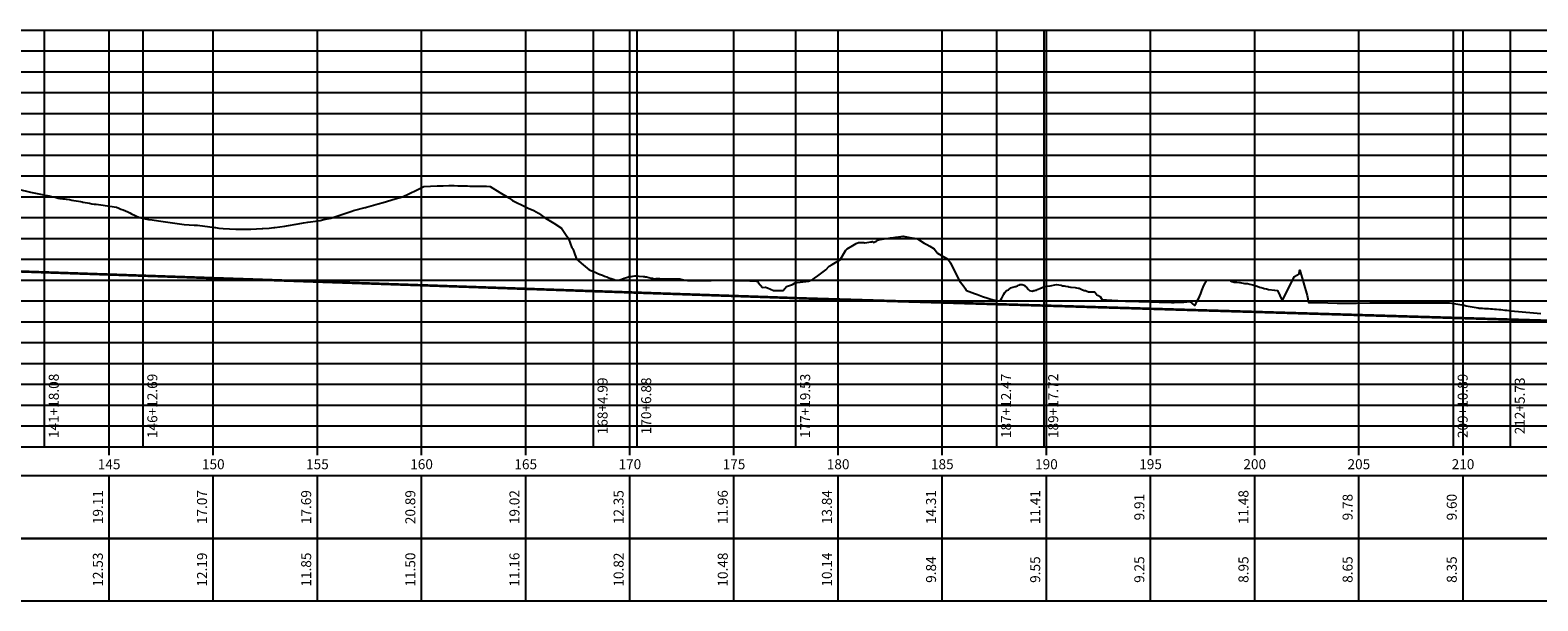
# Model space of a CAD drawing. Units: metres. Extents: x 513975 to 537361, y 9601961 to 9608025.
# Drawn here: x 534412 to 535860, y 9606697 to 9607245 of the extents above; entities that cross this region are included whole.
import ezdxf

# ---------------------------------------------------------------- set-up
doc = ezdxf.new("R2010")
doc.units = ezdxf.units.M
doc.header["$MEASUREMENT"] = 0
for name, color, linetype in [('Borda', 2, 'Continuous'), ('Canal', 170, 'Continuous'), ('COTA-TN', 7, 'Continuous'), ('Estacas', 7, 'Continuous'), ('Malha', 251, 'Continuous'), ('Marcas de dobra', 1, 'Continuous'), ('Perfil visualização', 7, 'Continuous'), ('PIs', 2, 'Continuous'), ('Terreno', 3, 'Continuous'), ('TXT-Estacas', 7, 'Continuous')]:
    doc.layers.add(name, color=color, linetype=linetype)
doc.styles.add('ARIAL', font='ARIAL.TTF')
doc.styles.add('ROMANS', font='romans.shx')

msp = doc.modelspace()

# ---------------------------------------------------------------- linework, layer by layer
at = {"layer": 'Borda', "color": 2, "linetype": 'Continuous', "lineweight": -3}
for p, q in [((531587.976, 9607245.118), (536921.887, 9607245.118)), ((531587.976, 9606845.118), (536921.887, 9606845.118))]:
    msp.add_line(p, q, dxfattribs=at)
at = {"layer": 'Canal', "linetype": 'Continuous', "lineweight": -3, "ltscale": 2, "const_width": 2.5}
msp.add_lwpolyline([(531587.976, 9607078.118), (534060.455, 9607025.118), (535159.457, 9606987.418), (536921.887, 9606934.61)], dxfattribs=at)
at = {"layer": 'COTA-TN', "color": 8, "linetype": 'Continuous', "lineweight": -3}
for p, q in [((534487.976, 9606757.118), (534487.976, 9606817.118)), ((534587.976, 9606757.118), (534587.976, 9606817.118)), ((534687.976, 9606757.118), (534687.976, 9606817.118)), ((534787.976, 9606757.118), (534787.976, 9606817.118)), ((534887.976, 9606757.118), (534887.976, 9606817.118)), ((534987.976, 9606757.118), (534987.976, 9606817.118)), ((535087.976, 9606757.118), (535087.976, 9606817.118)), ((535187.976, 9606757.118), (535187.976, 9606817.118)), ((535287.976, 9606757.118), (535287.976, 9606817.118)), ((535387.976, 9606757.118), (535387.976, 9606817.118)), ((535487.976, 9606757.118), (535487.976, 9606817.118)), ((535587.976, 9606757.118), (535587.976, 9606817.118)), ((535687.976, 9606757.118), (535687.976, 9606817.118)), ((535787.976, 9606757.118), (535787.976, 9606817.118)), ((534487.976, 9606697.118), (534487.976, 9606757.118)), ((534587.976, 9606697.118), (534587.976, 9606757.118)), ((534687.976, 9606697.118), (534687.976, 9606757.118)), ((534787.976, 9606697.118), (534787.976, 9606757.118)), ((534887.976, 9606697.118), (534887.976, 9606757.118)), ((534987.976, 9606697.118), (534987.976, 9606757.118)), ((535087.976, 9606697.118), (535087.976, 9606757.118)), ((535187.976, 9606697.118), (535187.976, 9606757.118)), ((535287.976, 9606697.118), (535287.976, 9606757.118)), ((535387.976, 9606697.118), (535387.976, 9606757.118)), ((535487.976, 9606697.118), (535487.976, 9606757.118)), ((535587.976, 9606697.118), (535587.976, 9606757.118)), ((535687.976, 9606697.118), (535687.976, 9606757.118)), ((535787.976, 9606697.118), (535787.976, 9606757.118))]:
    msp.add_line(p, q, dxfattribs=at)
for points in [[(531587.976, 9606757.118), (536921.887, 9606757.118), (536921.887, 9606817.118), (531587.976, 9606817.118)], [(531587.976, 9606697.118), (536921.887, 9606697.118), (536921.887, 9606757.118), (531587.976, 9606757.118)]]:
    msp.add_3dface(points, dxfattribs=at)
at = {"layer": 'Estacas', "color": 3, "linetype": 'Continuous', "lineweight": -3}
for p, q in [((534487.976, 9606837.118), (534487.976, 9606845.118)), ((534587.976, 9606837.118), (534587.976, 9606845.118)), ((534687.976, 9606837.118), (534687.976, 9606845.118)), ((534787.976, 9606837.118), (534787.976, 9606845.118)), ((534887.976, 9606837.118), (534887.976, 9606845.118)), ((534987.976, 9606837.118), (534987.976, 9606845.118)), ((535087.976, 9606837.118), (535087.976, 9606845.118)), ((535187.976, 9606837.118), (535187.976, 9606845.118)), ((535287.976, 9606837.118), (535287.976, 9606845.118)), ((535387.976, 9606837.118), (535387.976, 9606845.118)), ((535487.976, 9606837.118), (535487.976, 9606845.118)), ((535587.976, 9606837.118), (535587.976, 9606845.118)), ((535687.976, 9606837.118), (535687.976, 9606845.118)), ((535787.976, 9606837.118), (535787.976, 9606845.118))]:
    msp.add_line(p, q, dxfattribs=at)
at = {"layer": 'Malha', "color": 251, "linetype": 'Continuous', "lineweight": -3}
for p, q in [((531587.976, 9607245.118), (536921.887, 9607245.118)), ((534487.976, 9606845.118), (534487.976, 9607245.118)), ((534587.976, 9606845.118), (534587.976, 9607245.118)), ((534687.976, 9606845.118), (534687.976, 9607245.118)), ((534787.976, 9606845.118), (534787.976, 9607245.118)), ((534887.976, 9606845.118), (534887.976, 9607245.118)), ((534987.976, 9606845.118), (534987.976, 9607245.118)), ((535087.976, 9606845.118), (535087.976, 9607245.118)), ((535187.976, 9606845.118), (535187.976, 9607245.118)), ((535287.976, 9606845.118), (535287.976, 9607245.118)), ((535387.976, 9606845.118), (535387.976, 9607245.118)), ((535487.976, 9606845.118), (535487.976, 9607245.118)), ((535587.976, 9606845.118), (535587.976, 9607245.118)), ((535687.976, 9606845.118), (535687.976, 9607245.118)), ((535787.976, 9606845.118), (535787.976, 9607245.118)), ((531587.976, 9607225.118), (536921.887, 9607225.118)), ((531587.976, 9607205.118), (536921.887, 9607205.118)), ((531587.976, 9607185.118), (536921.887, 9607185.118)), ((531587.976, 9607165.118), (536921.887, 9607165.118)), ((531587.976, 9607145.118), (536921.887, 9607145.118)), ((531587.976, 9607125.118), (536921.887, 9607125.118)), ((531587.976, 9607105.118), (536921.887, 9607105.118)), ((531587.976, 9607085.118), (536921.887, 9607085.118)), ((531587.976, 9607065.118), (536921.887, 9607065.118)), ((531587.976, 9607045.118), (536921.887, 9607045.118)), ((531587.976, 9607025.118), (536921.887, 9607025.118)), ((531587.976, 9607005.118), (536921.887, 9607005.118)), ((531587.976, 9606985.118), (536921.887, 9606985.118)), ((531587.976, 9606965.118), (536921.887, 9606965.118)), ((531587.976, 9606945.118), (536921.887, 9606945.118)), ((531587.976, 9606925.118), (536921.887, 9606925.118)), ((531587.976, 9606905.118), (536921.887, 9606905.118)), ((531587.976, 9606885.118), (536921.887, 9606885.118)), ((531587.976, 9606865.118), (536921.887, 9606865.118)), ((531587.976, 9606845.118), (536921.887, 9606845.118))]:
    msp.add_line(p, q, dxfattribs=at)
at = {"layer": 'Marcas de dobra'}
for p, q in [((534060.455, 9607025.118), (535159.457, 9606987.418)), ((535159.457, 9606987.418), (536921.887, 9606934.61))]:
    msp.add_line(p, q, dxfattribs=at)
at = {"layer": 'PIs', "color": 2, "linetype": 'Continuous', "lineweight": -3}
for p, q in [((534426.052, 9606845.118), (534426.052, 9607245.118)), ((534520.665, 9606845.118), (534520.665, 9607245.118)), ((534952.969, 9606845.118), (534952.969, 9607245.118)), ((534994.857, 9606845.118), (534994.857, 9607245.118)), ((535147.51, 9606845.118), (535147.51, 9607245.118)), ((535340.447, 9606845.118), (535340.447, 9607245.118)), ((535385.694, 9606845.118), (535385.694, 9607245.118)), ((535778.867, 9606845.118), (535778.867, 9607245.118)), ((535833.704, 9606845.118), (535833.704, 9607245.118))]:
    msp.add_line(p, q, dxfattribs=at)
at = {"layer": 'Terreno', "color": 3, "lineweight": -3}
msp.add_lwpolyline([(534390.099, 9607095.075), (534412.392, 9607089.652), (534425.391, 9607086.985), (534426.228, 9607086.801), (534428.379, 9607086.324), (534429.163, 9607086.148), (534430.529, 9607085.879), (534432.68, 9607085.448), (534434.295, 9607085.118), (534434.83, 9607084.971), (534436.98, 9607084.374), (534439.131, 9607083.768), (534440.515, 9607083.372), (534441.281, 9607083.333), (534443.432, 9607083.203), (534445.582, 9607083.054), (534446.741, 9607082.964), (534447.732, 9607082.785), (534449.883, 9607082.395), (534452.033, 9607082.003), (534454.184, 9607081.61), (534456.334, 9607081.215), (534458.484, 9607080.82), (534460.635, 9607080.425), (534462.202, 9607080.137), (534462.785, 9607080.028), (534464.936, 9607079.628), (534467.086, 9607079.231), (534469.237, 9607078.836), (534471.387, 9607078.444), (534471.568, 9607078.411), (534473.537, 9607078.175), (534475.688, 9607077.907), (534477.838, 9607077.631), (534479.989, 9607077.346), (534482.139, 9607077.053), (534484.289, 9607076.752), (534486.44, 9607076.444), (534488.59, 9607076.128), (534490.741, 9607075.806), (534492.891, 9607075.478), (534495.041, 9607075.144), (534495.206, 9607075.118), (534497.192, 9607074.279), (534499.342, 9607073.358), (534501.493, 9607072.424), (534503.643, 9607071.48), (534505.794, 9607070.526), (534507.944, 9607069.564), (534509.518, 9607068.854), (534510.094, 9607068.572), (534512.245, 9607067.517), (534514.395, 9607066.461), (534516.546, 9607065.405), (534517.131, 9607065.118), (534518.696, 9607064.782), (534520.846, 9607064.323), (534525.794, 9607063.267), (534529.241, 9607062.821), (534535.293, 9607062.014), (534559.991, 9607058.612), (534569.588, 9607057.797), (534572.931, 9607057.876), (534589.608, 9607055.583), (534590.118, 9607055.597), (534593.439, 9607055.118), (534597.615, 9607054.533), (534609.591, 9607054.092), (534610.773, 9607054.078), (534623.929, 9607054.013), (534634.98, 9607054.574), (534635.7, 9607054.62), (534641.62, 9607055.118), (534646.091, 9607055.491), (534646.34, 9607055.518), (534646.701, 9607055.569), (534647.131, 9607055.643), (534656.718, 9607056.786), (534658.399, 9607057.166), (534669.624, 9607059.002), (534674.581, 9607059.974), (534678.707, 9607060.775), (534688.853, 9607062.15), (534690.604, 9607062.494), (534694.175, 9607063.15), (534700.911, 9607064.625), (534702.793, 9607065.118), (534720.962, 9607071.419), (534722.526, 9607071.867), (534733.902, 9607074.815), (534734.124, 9607074.88), (534734.303, 9607074.924), (534735.008, 9607075.118), (534746.41, 9607078.291), (534751.045, 9607079.514), (534762.731, 9607083.008), (534766.151, 9607084.008), (534769.59, 9607085.118), (534783.103, 9607091.591), (534786.239, 9607093.172), (534790.244, 9607095.118), (534803.109, 9607095.619), (534808.878, 9607095.747), (534814.192, 9607095.789), (534819.214, 9607095.846), (534822.654, 9607095.76), (534828.353, 9607095.603), (534831.97, 9607095.516), (534834.288, 9607095.464), (534845.736, 9607095.277), (534848.603, 9607095.214), (534850.432, 9607095.181), (534853.931, 9607095.118), (534863.055, 9607089.091), (534870.245, 9607085.118), (534871.695, 9607084.181), (534875.364, 9607081.503), (534888.4, 9607075.118), (534889.677, 9607074.634), (534890.27, 9607074.336), (534895.913, 9607072.032), (534900.117, 9607069.275), (534906.039, 9607065.118), (534908.454, 9607063.687), (534915.031, 9607059.712), (534922.395, 9607055.118), (534926.333, 9607049.096), (534929.007, 9607045.118), (534932.422, 9607036.17), (534933.128, 9607035.118), (534934.105, 9607032.431), (534936.832, 9607025.118), (534943.291, 9607019.851), (534948.828, 9607015.118), (534953.194, 9607013.239), (534955.288, 9607012.343), (534957.383, 9607011.459), (534959.477, 9607010.588), (534959.796, 9607010.458), (534961.572, 9607009.757), (534963.666, 9607008.946), (534965.761, 9607008.152), (534967.855, 9607007.376), (534969.95, 9607006.619), (534972.044, 9607005.882), (534972.453, 9607005.742), (534972.895, 9607005.594), (534974.139, 9607005.188), (534974.362, 9607005.118), (534974.925, 9607005.112), (534976.167, 9607005.1), (534976.233, 9607005.101), (534978.014, 9607005.118), (534978.037, 9607005.118), (534978.042, 9607005.12), (534978.044, 9607005.121), (534978.045, 9607005.121), (534978.047, 9607005.122), (534978.328, 9607005.24), (534980.422, 9607006.08), (534982.517, 9607006.882), (534984.611, 9607007.645), (534986.706, 9607008.369), (534987.02, 9607008.471), (534988.8, 9607008.669), (534989.409, 9607008.724), (534990.895, 9607009.003), (534991.102, 9607009.038), (534992.66, 9607009.178), (534992.989, 9607009.176), (534994.741, 9607009.129), (534995.083, 9607009.112), (534996.453, 9607009.028), (535000.758, 9607008.679), (535001.909, 9607008.469), (535002.75, 9607008.308), (535004.106, 9607008.207), (535006.093, 9607007.752), (535008.411, 9607007.057), (535009.063, 9607006.9), (535009.752, 9607006.807), (535010.349, 9607006.594), (535010.567, 9607006.519), (535010.765, 9607006.459), (535013.055, 9607006.644), (535015.288, 9607006.677), (535016.859, 9607006.572), (535024.232, 9607006.42), (535025.373, 9607006.354), (535029.296, 9607006.42), (535034.781, 9607006.256), (535035.877, 9607006.246), (535038.124, 9607005.808), (535040.646, 9607005.163), (535040.812, 9607005.118), (535043.434, 9607004.871), (535045.172, 9607004.769), (535047.661, 9607004.683), (535048.363, 9607004.665), (535050.487, 9607004.674), (535051.427, 9607004.69), (535057.117, 9607004.62), (535058.011, 9607004.641), (535058.645, 9607004.665), (535060.145, 9607004.662), (535061.541, 9607004.677), (535063.58, 9607004.753), (535065.905, 9607004.793), (535074.619, 9607005.092), (535074.739, 9607005.09), (535074.781, 9607005.089), (535077.179, 9607005.065), (535077.394, 9607005.079), (535077.778, 9607005.064), (535088.468, 9607004.738), (535089.376, 9607004.809), (535090.001, 9607004.804), (535092.84, 9607004.813), (535093.261, 9607004.826), (535094.224, 9607004.776), (535095.571, 9607004.719), (535099.943, 9607004.577), (535103.124, 9607004.405), (535109.349, 9607004.008), (535110.479, 9607003.942), (535111.301, 9607002.812), (535115.399, 9606997.854), (535118.272, 9606998.291), (535120.24, 9606997.664), (535126.05, 9606995.118), (535126.343, 9606995.113), (535126.404, 9606995.113), (535126.46, 9606995.112), (535126.499, 9606995.111), (535126.615, 9606995.109), (535129.337, 9606995.07), (535129.719, 9606995.058), (535130.216, 9606995.032), (535131.21, 9606995.033), (535134.231, 9606995.081), (535134.419, 9606995.078), (535134.589, 9606995.087), (535134.816, 9606995.096), (535135.168, 9606995.118), (535138.422, 9606999.026), (535144.294, 9607000.731), (535146.595, 9607002.445), (535147.736, 9607002.748), (535148.663, 9607002.934), (535159.811, 9607004.218), (535160.179, 9607004.35), (535160.347, 9607004.394), (535161.955, 9607005.118), (535164.176, 9607006.454), (535165.128, 9607006.904), (535168.354, 9607009.185), (535176.187, 9607015.118), (535179.42, 9607018.554), (535182.209, 9607019.99), (535188.683, 9607024.005), (535189.766, 9607024.656), (535190.172, 9607025.118), (535195.49, 9607033.832), (535196.644, 9607035.118), (535202.16, 9607038.431), (535205.319, 9607040.196), (535207.678, 9607041.322), (535209.962, 9607041.113), (535211.39, 9607041.256), (535212.658, 9607041.074), (535213.611, 9607040.843), (535219.468, 9607041.92), (535220.041, 9607041.959), (535220.658, 9607042.115), (535221.826, 9607041.364), (535223.139, 9607041.698), (535224.71, 9607042.595), (535225.222, 9607043.002), (535225.749, 9607043.356), (535228.104, 9607044.063), (535228.471, 9607044.247), (535234.058, 9607045.118), (535238.404, 9607045.768), (535238.622, 9607045.759), (535238.687, 9607045.732), (535243.492, 9607046.368), (535243.623, 9607046.281), (535243.725, 9607046.178), (535250.355, 9607047.356), (535258.358, 9607045.539), (535259.11, 9607045.539), (535261.066, 9607045.402), (535261.441, 9607045.406), (535263.514, 9607045.136), (535263.645, 9607045.124), (535263.702, 9607045.118), (535264.014, 9607044.899), (535264.315, 9607044.754), (535270.676, 9607040.453), (535273.229, 9607039.223), (535275.872, 9607037.743), (535280.319, 9607035.118), (535280.323, 9607035.118), (535280.341, 9607035.095), (535282.356, 9607032.209), (535283.496, 9607030.908), (535293.226, 9607025.118), (535294.045, 9607023.946), (535295.103, 9607022.728), (535295.806, 9607021.765), (535296.241, 9607020.996), (535297.306, 9607018.807), (535299.032, 9607015.147), (535299.111, 9607015.126), (535299.116, 9607015.118), (535303.812, 9607005.747), (535304.076, 9607005.118), (535304.307, 9607004.776), (535308.003, 9606999.852), (535310.34, 9606996.622), (535310.73, 9606996.055), (535311.296, 9606995.118), (535319.022, 9606992.189), (535321.745, 9606991.312), (535326.46, 9606989.433), (535337.879, 9606985.913), (535338.377, 9606985.742), (535340.357, 9606985.118), (535340.695, 9606985.116), (535340.954, 9606985.115), (535341.882, 9606985.112), (535342.8, 9606985.115), (535342.849, 9606985.115), (535343.13, 9606985.116), (535343.644, 9606985.118), (535345.004, 9606987.757), (535347.159, 9606991.756), (535348.053, 9606993.338), (535349.314, 9606994.905), (535349.501, 9606995.118), (535350.676, 9606995.519), (535351.468, 9606995.873), (535351.884, 9606996.046), (535353.542, 9606997.5), (535353.623, 9606997.528), (535355.778, 9606998.198), (535357.933, 9606998.805), (535358.739, 9606999.008), (535360.087, 9606999.698), (535361.01, 9607000.156), (535362.242, 9607000.696), (535362.354, 9607000.742), (535364.397, 9607000.802), (535364.595, 9607000.802), (535366.551, 9607000.198), (535367.193, 9606999.979), (535367.995, 9606998.886), (535368.706, 9606998.207), (535370.861, 9606996.087), (535371.819, 9606995.118), (535373.016, 9606994.792), (535373.031, 9606994.787), (535374.443, 9606994.538), (535374.958, 9606994.669), (535375.17, 9606994.782), (535375.808, 9606995.118), (535376.408, 9606995.177), (535376.976, 9606995.281), (535377.314, 9606995.317), (535377.325, 9606995.319), (535377.861, 9606995.41), (535378.571, 9606995.45), (535379.48, 9606995.975), (535380.069, 9606996.313), (535381.634, 9606997.061), (535383.789, 9606998.07), (535385.253, 9606998.74), (535385.944, 9606998.867), (535387.602, 9606999.16), (535391.525, 9606999.575), (535397.597, 9607000.923), (535399.753, 9607000.722), (535402.282, 9607000.197), (535403.389, 9606999.746), (535404.984, 9606999.738), (535406.177, 9606999.394), (535408.803, 9606998.811), (535409.36, 9606998.698), (535411.032, 9606998.257), (535411.708, 9606998.185), (535415.456, 9606998.129), (535416.949, 9606997.833), (535418.59, 9606997.435), (535418.991, 9606997.312), (535419.367, 9606997.294), (535422.035, 9606996.205), (535424.184, 9606995.165), (535424.476, 9606995.13), (535424.551, 9606995.123), (535424.591, 9606995.118), (535425.525, 9606995.01), (535426.239, 9606994.689), (535428.489, 9606993.942), (535433.03, 9606993.847), (535434.054, 9606993.707), (535434.679, 9606993.137), (535436.633, 9606990.705), (535438.127, 9606990.263), (535438.446, 9606989.846), (535439.705, 9606989.262), (535441.47, 9606986.041), (535441.65, 9606986.035), (535442.077, 9606986.003), (535442.367, 9606986.043), (535442.807, 9606986.081), (535444.163, 9606986.13), (535444.372, 9606986.105), (535444.398, 9606986.107), (535444.545, 9606986.115), (535445.242, 9606986.023), (535445.993, 9606985.865), (535446.841, 9606985.885), (535448.702, 9606985.85), (535449.601, 9606985.748), (535450.744, 9606985.729), (535452.685, 9606985.631), (535454.798, 9606985.471), (535455.665, 9606985.44), (535456.206, 9606985.401), (535457.591, 9606985.294), (535457.961, 9606985.254), (535459.657, 9606985.118), (535459.931, 9606985.113), (535460.563, 9606985.103), (535462.93, 9606985.073), (535463.361, 9606985.059), (535464.17, 9606985.031), (535469.192, 9606984.932), (535469.508, 9606984.92), (535469.866, 9606984.91), (535470.359, 9606984.884), (535471.254, 9606984.855), (535471.902, 9606984.839), (535476.696, 9606984.606), (535477.637, 9606984.526), (535478.124, 9606984.558), (535480.227, 9606984.537), (535482.214, 9606984.452), (535482.231, 9606984.451), (535482.246, 9606984.451), (535486.978, 9606984.258), (535487.379, 9606984.239), (535487.894, 9606984.226), (535487.908, 9606984.226), (535491.089, 9606984.2), (535496.352, 9606984.034), (535500.494, 9606983.821), (535502.439, 9606983.822), (535508.186, 9606983.701), (535510.564, 9606983.624), (535513.744, 9606983.899), (535517.872, 9606983.854), (535519.905, 9606983.934), (535525.686, 9606984.531), (535530.077, 9606980.563), (535531.546, 9606982.39), (535532.805, 9606985.118), (535534.358, 9606987.612), (535536.175, 9606992.163), (535537.239, 9606995.118), (535539.254, 9606999.777), (535541.935, 9607005.118), (535548.913, 9607005.144), (535551.762, 9607005.154), (535553.7, 9607005.148), (535556.387, 9607005.141), (535562.402, 9607005.122), (535562.887, 9607005.12), (535563.033, 9607005.12), (535563.748, 9607005.118), (535564.1, 9607005.042), (535564.88, 9607004.422), (535565.937, 9607003.869), (535568.284, 9607003.191), (535570.857, 9607003.236), (535573.497, 9607002.8), (535574.161, 9607002.758), (535578.271, 9607001.805), (535581.065, 9607001.761), (535583.387, 9607001.077), (535586.25, 9607000.482), (535590.433, 9606999.214), (535592.513, 9606998.438), (535594.252, 9606997.983), (535596.259, 9606997.414), (535597.2, 9606997.06), (535599.375, 9606996.573), (535601.288, 9606996.242), (535601.622, 9606996.09), (535606.83, 9606995.404), (535606.96, 9606995.345), (535609.77, 9606995.155), (535609.792, 9606995.145), (535609.804, 9606995.139), (535609.81, 9606995.137), (535609.857, 9606995.118), (535614.391, 9606985.45), (535614.724, 9606985.458), (535624.266, 9607005.118), (535626.223, 9607008.534), (535630.628, 9607011.242), (535631.127, 9607014.041), (535631.224, 9607014.586), (535638.199, 9606990.371), (535639.53, 9606983.637), (535649.356, 9606983.696), (535667.1, 9606983.035), (535667.395, 9606983.026), (535685.077, 9606982.919), (535685.818, 9606982.893), (535698.618, 9606983.196), (535710.925, 9606983.342), (535722.535, 9606983.316), (535732.087, 9606983.358), (535743.491, 9606983.361), (535753.615, 9606983.341), (535764.737, 9606983.393), (535774.975, 9606983.432), (535779.167, 9606982.692), (535781.125, 9606982.344), (535783.084, 9606981.992), (535785.043, 9606981.637), (535787.001, 9606981.279), (535788.96, 9606980.918), (535790.918, 9606980.556), (535792.877, 9606980.193), (535794.836, 9606979.829), (535796.794, 9606979.466), (535798.753, 9606979.102), (535800.711, 9606978.74), (535802.67, 9606978.38), (535803.42, 9606978.242), (535804.629, 9606978.191), (535806.587, 9606978.097), (535808.546, 9606977.991), (535810.504, 9606977.874), (535812.463, 9606977.746), (535814.421, 9606977.606), (535816.38, 9606977.457), (535818.339, 9606977.296), (535820.297, 9606977.126), (535822.256, 9606976.945), (535824.214, 9606976.755), (535826.173, 9606976.556), (535828.132, 9606976.347), (535830.09, 9606976.13), (535832.049, 9606975.904), (535833.537, 9606975.726), (535834.007, 9606975.681), (535855.575, 9606973.535), (535862.743, 9606972.933)], dxfattribs=at)

# ---------------------------------------------------------------- texts
at = {"layer": 'Estacas', "color": 7, "linetype": 'Continuous', "lineweight": -3, "char_height": 9.6, "attachment_point": 2, "style": 'ARIAL'}
for s, insert in [('{\\C256;145}', (534487.976, 9606833.118)), ('{\\C256;150}', (534587.976, 9606833.118)), ('{\\C256;155}', (534687.976, 9606833.118)), ('{\\C256;160}', (534787.976, 9606833.118)), ('{\\C256;165}', (534887.976, 9606833.118)), ('{\\C256;170}', (534987.976, 9606833.118)), ('{\\C256;175}', (535087.976, 9606833.118)), ('{\\C256;180}', (535187.976, 9606833.118)), ('{\\C256;185}', (535287.976, 9606833.118)), ('{\\C256;190}', (535387.976, 9606833.118)), ('{\\C256;195}', (535487.976, 9606833.118)), ('{\\C256;200}', (535587.976, 9606833.118)), ('{\\C256;205}', (535687.976, 9606833.118)), ('{\\C256;210}', (535787.976, 9606833.118))]:
    msp.add_mtext(s, dxfattribs=dict(at, insert=insert))
at = {"layer": 'Perfil visualização', "color": 7, "linetype": 'Continuous', "lineweight": -3, "char_height": 9.6, "attachment_point": 8, "rotation": 90, "style": 'ROMANS'}
for s, insert in [('19.11', (534484.976, 9606787.118)), ('17.07', (534584.976, 9606787.118)), ('17.69', (534684.976, 9606787.118)), ('20.89', (534784.976, 9606787.118)), ('19.02', (534884.976, 9606787.118)), ('12.35', (534984.976, 9606787.118)), ('11.96', (535084.976, 9606787.118)), ('13.84', (535184.976, 9606787.118)), ('14.31', (535284.976, 9606787.118)), ('11.41', (535384.976, 9606787.118)), ('9.91', (535484.976, 9606787.118)), ('11.48', (535584.976, 9606787.118)), ('9.78', (535684.976, 9606787.118)), ('9.60', (535784.976, 9606787.118)), ('12.53', (534484.976, 9606727.118)), ('12.19', (534584.976, 9606727.118)), ('11.85', (534684.976, 9606727.118)), ('11.50', (534784.976, 9606727.118)), ('11.16', (534884.976, 9606727.118)), ('10.82', (534984.976, 9606727.118)), ('10.48', (535084.976, 9606727.118)), ('10.14', (535184.976, 9606727.118)), ('9.84', (535284.976, 9606727.118)), ('9.55', (535384.976, 9606727.118)), ('9.25', (535484.976, 9606727.118)), ('8.95', (535584.976, 9606727.118)), ('8.65', (535684.976, 9606727.118)), ('8.35', (535784.976, 9606727.118))]:
    msp.add_mtext(s, dxfattribs=dict(at, insert=insert))
at = {"layer": 'TXT-Estacas', "color": 7, "linetype": 'Continuous', "lineweight": -3, "char_height": 9.6, "attachment_point": 2, "rotation": 90, "style": 'ROMANS'}
for s, insert in [('141+18.08', (534430.052, 9606884.318)), ('146+12.69', (534524.665, 9606884.318)), ('168+4.99', (534956.969, 9606884.318)), ('170+6.88', (534998.857, 9606884.318)), ('177+19.53', (535151.51, 9606884.318)), ('187+12.47', (535344.447, 9606884.318)), ('189+17.72', (535389.694, 9606884.318)), ('209+10.89', (535782.867, 9606884.318)), ('212+5.73', (535837.704, 9606884.318))]:
    msp.add_mtext(s, dxfattribs=dict(at, insert=insert))

doc.saveas('drawing.dxf')
